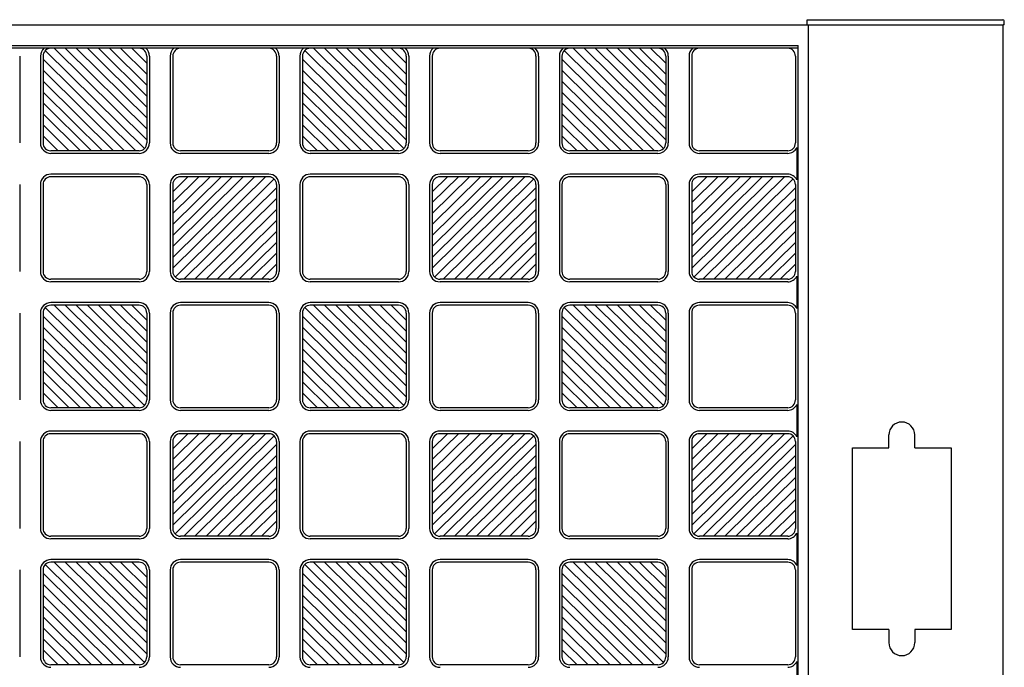
# Model space of a CAD drawing. Units: millimetres. Extents: x 0 to 8410, y 0 to 5940.
# Drawn here: x 1121 to 1501, y 4496 to 4745 of the extents above; entities that cross this region are included whole.
import ezdxf

# ---------------------------------------------------------------- set-up
doc = ezdxf.new("R2010")
doc.units = ezdxf.units.MM
doc.layers.add('YKK_A1', color=4, linetype='Continuous', lineweight=30)

msp = doc.modelspace()

# ---------------------------------------------------------------- linework, layer by layer
at = {"layer": 'YKK_A1', "ltscale": 0.5}
for p, q in [((1424.52, 4743), (1424.52, 4745)), ((1424.52, 4745), (1499.94, 4745)), ((1500.52, 4743), (1500.44, 4744.53)), ((700.02, 4743), (1500.02, 4743)), ((1425.02, 3747), (1425.02, 4743)), ((1500.02, 3747), (1500.02, 4743)), ((1500.52, 4743), (1500.02, 4743)), ((729.02, 4735), (1421.02, 4735)), ((1421.02, 4734), (729.02, 4734)), ((1130.9, 4733.13), (1169.14, 4695.37)), ((1170.02, 4698.72), (1134.29, 4734)), ((1170.02, 4702.93), (1138.56, 4734)), ((1170.02, 4707.15), (1142.83, 4734)), ((1170.02, 4711.36), (1147.1, 4734)), ((1151.37, 4734), (1170.02, 4715.58)), ((1170.02, 4719.8), (1155.64, 4734)), ((1170.02, 4724.01), (1159.91, 4734)), ((1170.02, 4728.23), (1164.18, 4734)), ((1230.9, 4733.13), (1269.14, 4695.37)), ((1270.02, 4698.72), (1234.29, 4734)), ((1270.02, 4702.93), (1238.56, 4734)), ((1270.02, 4707.15), (1242.83, 4734)), ((1270.02, 4711.36), (1247.1, 4734)), ((1251.37, 4734), (1270.02, 4715.58)), ((1270.02, 4719.8), (1255.64, 4734)), ((1270.02, 4724.01), (1259.91, 4734)), ((1270.02, 4728.23), (1264.18, 4734)), ((1330.9, 4733.13), (1369.14, 4695.37)), ((1370.02, 4698.72), (1334.29, 4734)), ((1370.02, 4702.93), (1338.56, 4734)), ((1370.02, 4707.15), (1342.83, 4734)), ((1370.02, 4711.36), (1347.1, 4734)), ((1351.37, 4734), (1370.02, 4715.58)), ((1370.02, 4719.8), (1355.64, 4734)), ((1370.02, 4724.01), (1359.91, 4734)), ((1370.02, 4728.23), (1364.18, 4734)), ((1421.02, 3753), (1421.02, 4735)), ((1121.02, 4731), (1121.02, 4697.5)), ((1129.02, 4731), (1129.02, 4697.5)), ((1130.02, 4731), (1130.02, 4697.5)), ((1165.75, 4694.5), (1130.02, 4729.78)), ((1170.02, 4731), (1170.02, 4697.5)), ((1171.02, 4731), (1171.02, 4697.5)), ((1179.02, 4731), (1179.02, 4697.5)), ((1180.02, 4731), (1180.02, 4697.5)), ((1220.02, 4731), (1220.02, 4697.5)), ((1221.02, 4731), (1221.02, 4697.5)), ((1229.02, 4731), (1229.02, 4697.5)), ((1230.02, 4731), (1230.02, 4697.5)), ((1265.75, 4694.5), (1230.02, 4729.78)), ((1270.02, 4731), (1270.02, 4697.5)), ((1271.02, 4731), (1271.02, 4697.5)), ((1279.02, 4731), (1279.02, 4697.5)), ((1280.02, 4731), (1280.02, 4697.5)), ((1320.02, 4731), (1320.02, 4697.5)), ((1321.02, 4731), (1321.02, 4697.5)), ((1329.02, 4731), (1329.02, 4697.5)), ((1330.02, 4731), (1330.02, 4697.5)), ((1365.75, 4694.5), (1330.02, 4729.78)), ((1370.02, 4731), (1370.02, 4697.5)), ((1371.02, 4731), (1371.02, 4697.5)), ((1379.02, 4731), (1379.02, 4697.5)), ((1380.02, 4731), (1380.02, 4697.5)), ((1420.02, 4731), (1420.02, 4697.5)), ((1130.02, 4725.57), (1161.48, 4694.5)), ((1230.02, 4725.57), (1261.48, 4694.5)), ((1330.02, 4725.57), (1361.48, 4694.5)), ((1157.21, 4694.5), (1130.02, 4721.35)), ((1257.21, 4694.5), (1230.02, 4721.35)), ((1357.21, 4694.5), (1330.02, 4721.35)), ((1152.94, 4694.5), (1130.02, 4717.14)), ((1252.94, 4694.5), (1230.02, 4717.14)), ((1352.94, 4694.5), (1330.02, 4717.14)), ((1148.67, 4694.5), (1130.02, 4712.92)), ((1248.67, 4694.5), (1230.02, 4712.92)), ((1348.67, 4694.5), (1330.02, 4712.92)), ((1144.4, 4694.5), (1130.02, 4708.7)), ((1244.4, 4694.5), (1230.02, 4708.7)), ((1344.4, 4694.5), (1330.02, 4708.7)), ((1130.02, 4704.49), (1140.13, 4694.5)), ((1230.02, 4704.49), (1240.13, 4694.5)), ((1330.02, 4704.49), (1340.13, 4694.5)), ((1135.86, 4694.5), (1130.02, 4700.27)), ((1235.86, 4694.5), (1230.02, 4700.27)), ((1335.86, 4694.5), (1330.02, 4700.27)), ((1167.02, 4694.5), (1133.02, 4694.5)), ((1217.02, 4694.5), (1183.02, 4694.5)), ((1267.02, 4694.5), (1233.02, 4694.5)), ((1317.02, 4694.5), (1283.02, 4694.5)), ((1367.02, 4694.5), (1333.02, 4694.5)), ((1417.02, 4694.5), (1383.02, 4694.5)), ((1420.6, 4695.72), (1420.6, 4683.28)), ((1167.02, 4693.5), (1133.02, 4693.5)), ((1217.02, 4693.5), (1183.02, 4693.5)), ((1267.02, 4693.5), (1233.02, 4693.5)), ((1317.02, 4693.5), (1283.02, 4693.5)), ((1367.02, 4693.5), (1333.02, 4693.5)), ((1417.02, 4693.5), (1383.02, 4693.5)), ((1167.02, 4685.5), (1133.02, 4685.5)), ((1167.02, 4684.5), (1133.02, 4684.5)), ((1180.02, 4649.22), (1215.75, 4684.5)), ((1180.02, 4653.43), (1211.48, 4684.5)), ((1180.02, 4657.65), (1207.21, 4684.5)), ((1180.02, 4661.86), (1202.94, 4684.5)), ((1198.67, 4684.5), (1180.02, 4666.08)), ((1180.02, 4670.3), (1194.4, 4684.5)), ((1180.02, 4674.51), (1190.13, 4684.5)), ((1180.02, 4678.73), (1185.86, 4684.5)), ((1219.14, 4683.63), (1180.9, 4645.87)), ((1217.02, 4685.5), (1183.02, 4685.5)), ((1217.02, 4684.5), (1183.02, 4684.5)), ((1267.02, 4685.5), (1233.02, 4685.5)), ((1267.02, 4684.5), (1233.02, 4684.5)), ((1280.02, 4649.22), (1315.75, 4684.5)), ((1280.02, 4653.43), (1311.48, 4684.5)), ((1280.02, 4657.65), (1307.21, 4684.5)), ((1280.02, 4661.86), (1302.94, 4684.5)), ((1298.67, 4684.5), (1280.02, 4666.08)), ((1280.02, 4670.3), (1294.4, 4684.5)), ((1280.02, 4674.51), (1290.13, 4684.5)), ((1280.02, 4678.73), (1285.86, 4684.5)), ((1319.14, 4683.63), (1280.9, 4645.87)), ((1317.02, 4685.5), (1283.02, 4685.5)), ((1317.02, 4684.5), (1283.02, 4684.5)), ((1367.02, 4685.5), (1333.02, 4685.5)), ((1367.02, 4684.5), (1333.02, 4684.5)), ((1380.02, 4649.22), (1415.75, 4684.5)), ((1380.02, 4653.43), (1411.48, 4684.5)), ((1380.02, 4657.65), (1407.21, 4684.5)), ((1380.02, 4661.86), (1402.94, 4684.5)), ((1398.67, 4684.5), (1380.02, 4666.08)), ((1380.02, 4670.3), (1394.4, 4684.5)), ((1380.02, 4674.51), (1390.13, 4684.5)), ((1380.02, 4678.73), (1385.86, 4684.5)), ((1419.14, 4683.63), (1380.9, 4645.87)), ((1417.02, 4685.5), (1383.02, 4685.5)), ((1417.02, 4684.5), (1383.02, 4684.5)), ((1121.02, 4681.5), (1121.02, 4648)), ((1129.02, 4681.5), (1129.02, 4648)), ((1130.02, 4681.5), (1130.02, 4648)), ((1170.02, 4681.5), (1170.02, 4648)), ((1171.02, 4681.5), (1171.02, 4648)), ((1179.02, 4681.5), (1179.02, 4648)), ((1180.02, 4681.5), (1180.02, 4648)), ((1184.29, 4645), (1220.02, 4680.28)), ((1220.02, 4681.5), (1220.02, 4648)), ((1221.02, 4681.5), (1221.02, 4648)), ((1229.02, 4681.5), (1229.02, 4648)), ((1230.02, 4681.5), (1230.02, 4648)), ((1270.02, 4681.5), (1270.02, 4648)), ((1271.02, 4681.5), (1271.02, 4648)), ((1279.02, 4681.5), (1279.02, 4648)), ((1280.02, 4681.5), (1280.02, 4648)), ((1284.29, 4645), (1320.02, 4680.28)), ((1320.02, 4681.5), (1320.02, 4648)), ((1321.02, 4681.5), (1321.02, 4648)), ((1329.02, 4681.5), (1329.02, 4648)), ((1330.02, 4681.5), (1330.02, 4648)), ((1370.02, 4681.5), (1370.02, 4648)), ((1371.02, 4681.5), (1371.02, 4648)), ((1379.02, 4681.5), (1379.02, 4648)), ((1380.02, 4681.5), (1380.02, 4648)), ((1384.29, 4645), (1420.02, 4680.28)), ((1420.02, 4681.5), (1420.02, 4648)), ((1220.02, 4676.07), (1188.56, 4645)), ((1320.02, 4676.07), (1288.56, 4645)), ((1420.02, 4676.07), (1388.56, 4645)), ((1192.83, 4645), (1220.02, 4671.85)), ((1292.83, 4645), (1320.02, 4671.85)), ((1392.83, 4645), (1420.02, 4671.85)), ((1197.1, 4645), (1220.02, 4667.64)), ((1297.1, 4645), (1320.02, 4667.64)), ((1397.1, 4645), (1420.02, 4667.64)), ((1201.37, 4645), (1220.02, 4663.42)), ((1301.37, 4645), (1320.02, 4663.42)), ((1401.37, 4645), (1420.02, 4663.42)), ((1205.64, 4645), (1220.02, 4659.2)), ((1305.64, 4645), (1320.02, 4659.2)), ((1405.64, 4645), (1420.02, 4659.2)), ((1220.02, 4654.99), (1209.91, 4645)), ((1320.02, 4654.99), (1309.91, 4645)), ((1420.02, 4654.99), (1409.91, 4645)), ((1214.18, 4645), (1220.02, 4650.77)), ((1314.18, 4645), (1320.02, 4650.77)), ((1414.18, 4645), (1420.02, 4650.77)), ((1420.6, 4646.22), (1420.6, 4633.78)), ((1167.02, 4645), (1133.02, 4645)), ((1167.02, 4644), (1133.02, 4644)), ((1217.02, 4645), (1183.02, 4645)), ((1217.02, 4644), (1183.02, 4644)), ((1267.02, 4645), (1233.02, 4645)), ((1267.02, 4644), (1233.02, 4644)), ((1317.02, 4645), (1283.02, 4645)), ((1317.02, 4644), (1283.02, 4644)), ((1367.02, 4645), (1333.02, 4645)), ((1367.02, 4644), (1333.02, 4644)), ((1417.02, 4645), (1383.02, 4645)), ((1417.02, 4644), (1383.02, 4644)), ((1130.9, 4634.13), (1169.14, 4596.37)), ((1167.02, 4636), (1133.02, 4636)), ((1167.02, 4635), (1133.02, 4635)), ((1170.02, 4599.72), (1134.29, 4635)), ((1170.02, 4603.93), (1138.56, 4635)), ((1170.02, 4608.15), (1142.83, 4635)), ((1170.02, 4612.36), (1147.1, 4635)), ((1151.37, 4635), (1170.02, 4616.58)), ((1170.02, 4620.8), (1155.64, 4635)), ((1170.02, 4625.01), (1159.91, 4635)), ((1170.02, 4629.23), (1164.18, 4635)), ((1217.02, 4636), (1183.02, 4636)), ((1217.02, 4635), (1183.02, 4635)), ((1230.9, 4634.13), (1269.14, 4596.37)), ((1267.02, 4636), (1233.02, 4636)), ((1267.02, 4635), (1233.02, 4635)), ((1270.02, 4599.72), (1234.29, 4635)), ((1270.02, 4603.93), (1238.56, 4635)), ((1270.02, 4608.15), (1242.83, 4635)), ((1270.02, 4612.36), (1247.1, 4635)), ((1251.37, 4635), (1270.02, 4616.58)), ((1270.02, 4620.8), (1255.64, 4635)), ((1270.02, 4625.01), (1259.91, 4635)), ((1270.02, 4629.23), (1264.18, 4635)), ((1317.02, 4636), (1283.02, 4636)), ((1317.02, 4635), (1283.02, 4635)), ((1330.9, 4634.13), (1369.14, 4596.37)), ((1367.02, 4636), (1333.02, 4636)), ((1367.02, 4635), (1333.02, 4635)), ((1370.02, 4599.72), (1334.29, 4635)), ((1370.02, 4603.93), (1338.56, 4635)), ((1370.02, 4608.15), (1342.83, 4635)), ((1370.02, 4612.36), (1347.1, 4635)), ((1351.37, 4635), (1370.02, 4616.58)), ((1370.02, 4620.8), (1355.64, 4635)), ((1370.02, 4625.01), (1359.91, 4635)), ((1370.02, 4629.23), (1364.18, 4635)), ((1417.02, 4636), (1383.02, 4636)), ((1417.02, 4635), (1383.02, 4635)), ((1121.02, 4632), (1121.02, 4598.5)), ((1129.02, 4632), (1129.02, 4598.5)), ((1130.02, 4632), (1130.02, 4598.5)), ((1165.75, 4595.5), (1130.02, 4630.78)), ((1170.02, 4632), (1170.02, 4598.5)), ((1171.02, 4632), (1171.02, 4598.5)), ((1179.02, 4632), (1179.02, 4598.5)), ((1180.02, 4632), (1180.02, 4598.5)), ((1220.02, 4632), (1220.02, 4598.5)), ((1221.02, 4632), (1221.02, 4598.5)), ((1229.02, 4632), (1229.02, 4598.5)), ((1230.02, 4632), (1230.02, 4598.5)), ((1265.75, 4595.5), (1230.02, 4630.78)), ((1270.02, 4632), (1270.02, 4598.5)), ((1271.02, 4632), (1271.02, 4598.5)), ((1279.02, 4632), (1279.02, 4598.5)), ((1280.02, 4632), (1280.02, 4598.5)), ((1320.02, 4632), (1320.02, 4598.5)), ((1321.02, 4632), (1321.02, 4598.5)), ((1329.02, 4632), (1329.02, 4598.5)), ((1330.02, 4632), (1330.02, 4598.5)), ((1365.75, 4595.5), (1330.02, 4630.78)), ((1370.02, 4632), (1370.02, 4598.5)), ((1371.02, 4632), (1371.02, 4598.5)), ((1379.02, 4632), (1379.02, 4598.5)), ((1380.02, 4632), (1380.02, 4598.5)), ((1420.02, 4632), (1420.02, 4598.5)), ((1130.02, 4626.57), (1161.48, 4595.5)), ((1230.02, 4626.57), (1261.48, 4595.5)), ((1330.02, 4626.57), (1361.48, 4595.5)), ((1157.21, 4595.5), (1130.02, 4622.35)), ((1257.21, 4595.5), (1230.02, 4622.35)), ((1357.21, 4595.5), (1330.02, 4622.35)), ((1152.94, 4595.5), (1130.02, 4618.14)), ((1252.94, 4595.5), (1230.02, 4618.14)), ((1352.94, 4595.5), (1330.02, 4618.14)), ((1148.67, 4595.5), (1130.02, 4613.92)), ((1248.67, 4595.5), (1230.02, 4613.92)), ((1348.67, 4595.5), (1330.02, 4613.92)), ((1144.4, 4595.5), (1130.02, 4609.7)), ((1244.4, 4595.5), (1230.02, 4609.7)), ((1344.4, 4595.5), (1330.02, 4609.7)), ((1130.02, 4605.49), (1140.13, 4595.5)), ((1230.02, 4605.49), (1240.13, 4595.5)), ((1330.02, 4605.49), (1340.13, 4595.5)), ((1135.86, 4595.5), (1130.02, 4601.27)), ((1235.86, 4595.5), (1230.02, 4601.27)), ((1335.86, 4595.5), (1330.02, 4601.27)), ((1420.6, 4596.72), (1420.6, 4584.28)), ((1167.02, 4595.5), (1133.02, 4595.5)), ((1167.02, 4594.5), (1133.02, 4594.5)), ((1217.02, 4595.5), (1183.02, 4595.5)), ((1217.02, 4594.5), (1183.02, 4594.5)), ((1267.02, 4595.5), (1233.02, 4595.5)), ((1267.02, 4594.5), (1233.02, 4594.5)), ((1317.02, 4595.5), (1283.02, 4595.5)), ((1317.02, 4594.5), (1283.02, 4594.5)), ((1367.02, 4595.5), (1333.02, 4595.5)), ((1367.02, 4594.5), (1333.02, 4594.5)), ((1417.02, 4595.5), (1383.02, 4595.5)), ((1417.02, 4594.5), (1383.02, 4594.5)), ((1167.02, 4586.5), (1133.02, 4586.5)), ((1167.02, 4585.5), (1133.02, 4585.5)), ((1180.02, 4550.22), (1215.75, 4585.5)), ((1180.02, 4554.43), (1211.48, 4585.5)), ((1180.02, 4558.65), (1207.21, 4585.5)), ((1180.02, 4562.86), (1202.94, 4585.5)), ((1198.67, 4585.5), (1180.02, 4567.08)), ((1180.02, 4571.3), (1194.4, 4585.5)), ((1180.02, 4575.51), (1190.13, 4585.5)), ((1180.02, 4579.73), (1185.86, 4585.5)), ((1219.14, 4584.63), (1180.9, 4546.87)), ((1217.02, 4586.5), (1183.02, 4586.5)), ((1217.02, 4585.5), (1183.02, 4585.5)), ((1267.02, 4586.5), (1233.02, 4586.5)), ((1267.02, 4585.5), (1233.02, 4585.5)), ((1280.02, 4550.22), (1315.75, 4585.5)), ((1280.02, 4554.43), (1311.48, 4585.5)), ((1280.02, 4558.65), (1307.21, 4585.5)), ((1280.02, 4562.86), (1302.94, 4585.5)), ((1298.67, 4585.5), (1280.02, 4567.08)), ((1280.02, 4571.3), (1294.4, 4585.5)), ((1280.02, 4575.51), (1290.13, 4585.5)), ((1280.02, 4579.73), (1285.86, 4585.5)), ((1319.14, 4584.63), (1280.9, 4546.87)), ((1317.02, 4586.5), (1283.02, 4586.5)), ((1317.02, 4585.5), (1283.02, 4585.5)), ((1367.02, 4586.5), (1333.02, 4586.5)), ((1367.02, 4585.5), (1333.02, 4585.5)), ((1380.02, 4550.22), (1415.75, 4585.5)), ((1380.02, 4554.43), (1411.48, 4585.5)), ((1380.02, 4558.65), (1407.21, 4585.5)), ((1380.02, 4562.86), (1402.94, 4585.5)), ((1398.67, 4585.5), (1380.02, 4567.08)), ((1380.02, 4571.3), (1394.4, 4585.5)), ((1380.02, 4575.51), (1390.13, 4585.5)), ((1380.02, 4579.73), (1385.86, 4585.5)), ((1419.14, 4584.63), (1380.9, 4546.87)), ((1417.02, 4586.5), (1383.02, 4586.5)), ((1417.02, 4585.5), (1383.02, 4585.5)), ((1121.02, 4582.5), (1121.02, 4549)), ((1129.02, 4582.5), (1129.02, 4549)), ((1130.02, 4582.5), (1130.02, 4549)), ((1170.02, 4582.5), (1170.02, 4549)), ((1171.02, 4582.5), (1171.02, 4549)), ((1179.02, 4582.5), (1179.02, 4549)), ((1180.02, 4582.5), (1180.02, 4549)), ((1184.29, 4546), (1220.02, 4581.28)), ((1220.02, 4582.5), (1220.02, 4549)), ((1221.02, 4582.5), (1221.02, 4549)), ((1229.02, 4582.5), (1229.02, 4549)), ((1230.02, 4582.5), (1230.02, 4549)), ((1270.02, 4582.5), (1270.02, 4549)), ((1271.02, 4582.5), (1271.02, 4549)), ((1279.02, 4582.5), (1279.02, 4549)), ((1280.02, 4582.5), (1280.02, 4549)), ((1284.29, 4546), (1320.02, 4581.28)), ((1320.02, 4582.5), (1320.02, 4549)), ((1321.02, 4582.5), (1321.02, 4549)), ((1329.02, 4582.5), (1329.02, 4549)), ((1330.02, 4582.5), (1330.02, 4549)), ((1370.02, 4582.5), (1370.02, 4549)), ((1371.02, 4582.5), (1371.02, 4549)), ((1379.02, 4582.5), (1379.02, 4549)), ((1380.02, 4582.5), (1380.02, 4549)), ((1384.29, 4546), (1420.02, 4581.28)), ((1420.02, 4582.5), (1420.02, 4549)), ((1220.02, 4577.07), (1188.56, 4546)), ((1320.02, 4577.07), (1288.56, 4546)), ((1420.02, 4577.07), (1388.56, 4546)), ((1192.83, 4546), (1220.02, 4572.85)), ((1292.83, 4546), (1320.02, 4572.85)), ((1392.83, 4546), (1420.02, 4572.85)), ((1197.1, 4546), (1220.02, 4568.64)), ((1297.1, 4546), (1320.02, 4568.64)), ((1397.1, 4546), (1420.02, 4568.64)), ((1201.37, 4546), (1220.02, 4564.42)), ((1301.37, 4546), (1320.02, 4564.42)), ((1401.37, 4546), (1420.02, 4564.42)), ((1205.64, 4546), (1220.02, 4560.2)), ((1305.64, 4546), (1320.02, 4560.2)), ((1405.64, 4546), (1420.02, 4560.2)), ((1220.02, 4555.99), (1209.91, 4546)), ((1320.02, 4555.99), (1309.91, 4546)), ((1420.02, 4555.99), (1409.91, 4546)), ((1214.18, 4546), (1220.02, 4551.77)), ((1314.18, 4546), (1320.02, 4551.77)), ((1414.18, 4546), (1420.02, 4551.77)), ((1420.6, 4547.22), (1420.6, 4534.78)), ((1167.02, 4546), (1133.02, 4546)), ((1167.02, 4545), (1133.02, 4545)), ((1217.02, 4546), (1183.02, 4546)), ((1217.02, 4545), (1183.02, 4545)), ((1267.02, 4546), (1233.02, 4546)), ((1267.02, 4545), (1233.02, 4545)), ((1317.02, 4546), (1283.02, 4546)), ((1317.02, 4545), (1283.02, 4545)), ((1367.02, 4546), (1333.02, 4546)), ((1367.02, 4545), (1333.02, 4545)), ((1417.02, 4546), (1383.02, 4546)), ((1417.02, 4545), (1383.02, 4545)), ((1130.9, 4535.13), (1169.14, 4497.37)), ((1167.02, 4537), (1133.02, 4537)), ((1167.02, 4536), (1133.02, 4536)), ((1170.02, 4500.72), (1134.29, 4536)), ((1170.02, 4504.93), (1138.56, 4536)), ((1170.02, 4509.15), (1142.83, 4536)), ((1170.02, 4513.36), (1147.1, 4536)), ((1151.37, 4536), (1170.02, 4517.58)), ((1170.02, 4521.8), (1155.64, 4536)), ((1170.02, 4526.01), (1159.91, 4536)), ((1170.02, 4530.23), (1164.18, 4536)), ((1217.02, 4537), (1183.02, 4537)), ((1217.02, 4536), (1183.02, 4536)), ((1230.9, 4535.13), (1269.14, 4497.37)), ((1267.02, 4537), (1233.02, 4537)), ((1267.02, 4536), (1233.02, 4536)), ((1270.02, 4500.72), (1234.29, 4536)), ((1270.02, 4504.93), (1238.56, 4536)), ((1270.02, 4509.15), (1242.83, 4536)), ((1270.02, 4513.36), (1247.1, 4536)), ((1251.37, 4536), (1270.02, 4517.58)), ((1270.02, 4521.8), (1255.64, 4536)), ((1270.02, 4526.01), (1259.91, 4536)), ((1270.02, 4530.23), (1264.18, 4536)), ((1317.02, 4537), (1283.02, 4537)), ((1317.02, 4536), (1283.02, 4536)), ((1330.9, 4535.13), (1369.14, 4497.37)), ((1367.02, 4537), (1333.02, 4537)), ((1367.02, 4536), (1333.02, 4536)), ((1370.02, 4500.72), (1334.29, 4536)), ((1370.02, 4504.93), (1338.56, 4536)), ((1370.02, 4509.15), (1342.83, 4536)), ((1370.02, 4513.36), (1347.1, 4536)), ((1351.37, 4536), (1370.02, 4517.58)), ((1370.02, 4521.8), (1355.64, 4536)), ((1370.02, 4526.01), (1359.91, 4536)), ((1370.02, 4530.23), (1364.18, 4536)), ((1417.02, 4537), (1383.02, 4537)), ((1417.02, 4536), (1383.02, 4536)), ((1121.02, 4533), (1121.02, 4499.5)), ((1129.02, 4533), (1129.02, 4499.5)), ((1130.02, 4533), (1130.02, 4499.5)), ((1165.75, 4496.5), (1130.02, 4531.78)), ((1170.02, 4533), (1170.02, 4499.5)), ((1171.02, 4533), (1171.02, 4499.5)), ((1179.02, 4533), (1179.02, 4499.5)), ((1180.02, 4533), (1180.02, 4499.5)), ((1220.02, 4533), (1220.02, 4499.5)), ((1221.02, 4533), (1221.02, 4499.5)), ((1229.02, 4533), (1229.02, 4499.5)), ((1230.02, 4533), (1230.02, 4499.5)), ((1265.75, 4496.5), (1230.02, 4531.78)), ((1270.02, 4533), (1270.02, 4499.5)), ((1271.02, 4533), (1271.02, 4499.5)), ((1279.02, 4533), (1279.02, 4499.5)), ((1280.02, 4533), (1280.02, 4499.5)), ((1320.02, 4533), (1320.02, 4499.5)), ((1321.02, 4533), (1321.02, 4499.5)), ((1329.02, 4533), (1329.02, 4499.5)), ((1330.02, 4533), (1330.02, 4499.5)), ((1365.75, 4496.5), (1330.02, 4531.78)), ((1370.02, 4533), (1370.02, 4499.5)), ((1371.02, 4533), (1371.02, 4499.5)), ((1379.02, 4533), (1379.02, 4499.5)), ((1380.02, 4533), (1380.02, 4499.5)), ((1420.02, 4533), (1420.02, 4499.5)), ((1130.02, 4527.57), (1161.48, 4496.5)), ((1230.02, 4527.57), (1261.48, 4496.5)), ((1330.02, 4527.57), (1361.48, 4496.5)), ((1157.21, 4496.5), (1130.02, 4523.35)), ((1257.21, 4496.5), (1230.02, 4523.35)), ((1357.21, 4496.5), (1330.02, 4523.35)), ((1152.94, 4496.5), (1130.02, 4519.14)), ((1252.94, 4496.5), (1230.02, 4519.14)), ((1352.94, 4496.5), (1330.02, 4519.14)), ((1148.67, 4496.5), (1130.02, 4514.92)), ((1248.67, 4496.5), (1230.02, 4514.92)), ((1348.67, 4496.5), (1330.02, 4514.92)), ((1144.4, 4496.5), (1130.02, 4510.7)), ((1244.4, 4496.5), (1230.02, 4510.7)), ((1344.4, 4496.5), (1330.02, 4510.7)), ((1130.02, 4506.49), (1140.13, 4496.5)), ((1230.02, 4506.49), (1240.13, 4496.5)), ((1330.02, 4506.49), (1340.13, 4496.5)), ((1135.86, 4496.5), (1130.02, 4502.27)), ((1235.86, 4496.5), (1230.02, 4502.27)), ((1335.86, 4496.5), (1330.02, 4502.27)), ((1420.6, 4497.72), (1420.6, 4485.28)), ((1167.02, 4496.5), (1133.02, 4496.5)), ((1217.02, 4496.5), (1183.02, 4496.5)), ((1267.02, 4496.5), (1233.02, 4496.5)), ((1317.02, 4496.5), (1283.02, 4496.5)), ((1367.02, 4496.5), (1333.02, 4496.5)), ((1417.02, 4496.5), (1383.02, 4496.5))]:
    msp.add_line(p, q, dxfattribs=at)
at = {"layer": 'YKK_A1'}
for p, q in [((1456.02, 4580), (1456.02, 4585)), ((1466.02, 4580), (1466.02, 4585)), ((1442.02, 4510), (1442.02, 4580)), ((1442.02, 4580), (1456.02, 4580)), ((1466.02, 4580), (1480.02, 4580)), ((1480.02, 4580), (1480.02, 4510)), ((1456.02, 4510), (1442.02, 4510)), ((1456.02, 4510), (1456.02, 4505)), ((1466.02, 4510), (1466.02, 4505)), ((1480.02, 4510), (1466.02, 4510))]:
    msp.add_line(p, q, dxfattribs=at)
at = {"layer": 'YKK_A1', "ltscale": 0.5}
for centre, radius, start, end in [((1499.94, 4744.5), 0.5, 3, 90), ((1133.02, 4731), 4, 131.4096, 180), ((1133.02, 4731), 3, 90, 180), ((1167.02, 4731), 3, 0, 90), ((1167.02, 4731), 4, 0, 48.5904), ((1183.02, 4731), 4, 131.4096, 180), ((1183.02, 4731), 3, 90, 180), ((1217.02, 4731), 3, 0, 90), ((1217.02, 4731), 4, 0, 48.5904), ((1233.02, 4731), 4, 131.4096, 180), ((1233.02, 4731), 3, 90, 180), ((1267.02, 4731), 3, 0, 90), ((1267.02, 4731), 4, 0, 48.5904), ((1283.02, 4731), 4, 131.4096, 180), ((1283.02, 4731), 3, 90, 180), ((1317.02, 4731), 3, 0, 90), ((1317.02, 4731), 4, 0, 48.5904), ((1333.02, 4731), 4, 131.4096, 180), ((1333.02, 4731), 3, 90, 180), ((1367.02, 4731), 3, 0, 90), ((1367.02, 4731), 4, 0, 48.5904), ((1383.02, 4731), 4, 131.4096, 180), ((1383.02, 4731), 3, 90, 180), ((1417.02, 4731), 3, 0, 90), ((1133.02, 4697.5), 4, 180, 270), ((1133.02, 4697.5), 3, 180, 270), ((1167.02, 4697.5), 3, 270, 0), ((1167.02, 4697.5), 4, 270, 0), ((1183.02, 4697.5), 4, 180, 270), ((1183.02, 4697.5), 3, 180, 270), ((1217.02, 4697.5), 3, 270, 0), ((1217.02, 4697.5), 4, 270, 0), ((1233.02, 4697.5), 4, 180, 270), ((1233.02, 4697.5), 3, 180, 270), ((1267.02, 4697.5), 3, 270, 0), ((1267.02, 4697.5), 4, 270, 0), ((1283.02, 4697.5), 4, 180, 270), ((1283.02, 4697.5), 3, 180, 270), ((1317.02, 4697.5), 4, 270, 0), ((1317.02, 4697.5), 3, 270, 0), ((1333.02, 4697.5), 4, 180, 270), ((1333.02, 4697.5), 3, 180, 270), ((1367.02, 4697.5), 4, 270, 0), ((1367.02, 4697.5), 3, 270, 0), ((1383.02, 4697.5), 4, 180, 270), ((1383.02, 4697.5), 3, 180, 270), ((1417.02, 4697.5), 3, 270, 0), ((1417.02, 4697.5), 4, 270, 333.5084), ((1133.02, 4681.5), 4, 90, 180), ((1133.02, 4681.5), 3, 90, 180), ((1167.02, 4681.5), 4, 0, 90), ((1167.02, 4681.5), 3, 0, 90), ((1183.02, 4681.5), 4, 90, 180), ((1183.02, 4681.5), 3, 90, 180), ((1217.02, 4681.5), 4, 0, 90), ((1217.02, 4681.5), 3, 0, 90), ((1233.02, 4681.5), 4, 90, 180), ((1233.02, 4681.5), 3, 90, 180), ((1267.02, 4681.5), 4, 0, 90), ((1267.02, 4681.5), 3, 0, 90), ((1283.02, 4681.5), 4, 90, 180), ((1283.02, 4681.5), 3, 90, 180), ((1317.02, 4681.5), 4, 0, 90), ((1317.02, 4681.5), 3, 0, 90), ((1333.02, 4681.5), 4, 90, 180), ((1333.02, 4681.5), 3, 90, 180), ((1367.02, 4681.5), 4, 0, 90), ((1367.02, 4681.5), 3, 0, 90), ((1383.02, 4681.5), 4, 90, 180), ((1383.02, 4681.5), 3, 90, 180), ((1417.02, 4681.5), 4, 26.4916, 90), ((1417.02, 4681.5), 3, 0, 90), ((1133.02, 4648), 4, 180, 270), ((1133.02, 4648), 3, 180, 270), ((1167.02, 4648), 3, 270, 0), ((1167.02, 4648), 4, 270, 0), ((1183.02, 4648), 4, 180, 270), ((1183.02, 4648), 3, 180, 270), ((1217.02, 4648), 4, 270, 0), ((1217.02, 4648), 3, 270, 0), ((1233.02, 4648), 4, 180, 270), ((1233.02, 4648), 3, 180, 270), ((1267.02, 4648), 4, 270, 0), ((1267.02, 4648), 3, 270, 0), ((1283.02, 4648), 4, 180, 270), ((1283.02, 4648), 3, 180, 270), ((1317.02, 4648), 3, 270, 0), ((1317.02, 4648), 4, 270, 0), ((1333.02, 4648), 4, 180, 270), ((1333.02, 4648), 3, 180, 270), ((1367.02, 4648), 3, 270, 0), ((1367.02, 4648), 4, 270, 0), ((1383.02, 4648), 4, 180, 270), ((1383.02, 4648), 3, 180, 270), ((1417.02, 4648), 3, 270, 0), ((1417.02, 4648), 4, 270, 333.5084), ((1133.02, 4632), 4, 90, 180), ((1133.02, 4632), 3, 90, 180), ((1167.02, 4632), 4, 0, 90), ((1167.02, 4632), 3, 0, 90), ((1183.02, 4632), 4, 90, 180), ((1183.02, 4632), 3, 90, 180), ((1217.02, 4632), 4, 0, 90), ((1217.02, 4632), 3, 0, 90), ((1233.02, 4632), 4, 90, 180), ((1233.02, 4632), 3, 90, 180), ((1267.02, 4632), 4, 0, 90), ((1267.02, 4632), 3, 0, 90), ((1283.02, 4632), 4, 90, 180), ((1283.02, 4632), 3, 90, 180), ((1317.02, 4632), 4, 0, 90), ((1317.02, 4632), 3, 0, 90), ((1333.02, 4632), 4, 90, 180), ((1333.02, 4632), 3, 90, 180), ((1367.02, 4632), 4, 0, 90), ((1367.02, 4632), 3, 0, 90), ((1383.02, 4632), 4, 90, 180), ((1383.02, 4632), 3, 90, 180), ((1417.02, 4632), 4, 26.4916, 90), ((1417.02, 4632), 3, 0, 90), ((1133.02, 4598.5), 4, 180, 270), ((1133.02, 4598.5), 3, 180, 270), ((1167.02, 4598.5), 3, 270, 0), ((1167.02, 4598.5), 4, 270, 0), ((1183.02, 4598.5), 4, 180, 270), ((1183.02, 4598.5), 3, 180, 270), ((1217.02, 4598.5), 4, 270, 0), ((1217.02, 4598.5), 3, 270, 0), ((1233.02, 4598.5), 4, 180, 270), ((1233.02, 4598.5), 3, 180, 270), ((1267.02, 4598.5), 3, 270, 0), ((1267.02, 4598.5), 4, 270, 0), ((1283.02, 4598.5), 4, 180, 270), ((1283.02, 4598.5), 3, 180, 270), ((1317.02, 4598.5), 3, 270, 0), ((1317.02, 4598.5), 4, 270, 0), ((1333.02, 4598.5), 4, 180, 270), ((1333.02, 4598.5), 3, 180, 270), ((1367.02, 4598.5), 4, 270, 0), ((1367.02, 4598.5), 3, 270, 0), ((1383.02, 4598.5), 4, 180, 270), ((1383.02, 4598.5), 3, 180, 270), ((1417.02, 4598.5), 3, 270, 0), ((1417.02, 4598.5), 4, 270, 333.5084), ((1133.02, 4582.5), 4, 90, 180), ((1133.02, 4582.5), 3, 90, 180), ((1167.02, 4582.5), 4, 0, 90), ((1167.02, 4582.5), 3, 0, 90), ((1183.02, 4582.5), 4, 90, 180), ((1183.02, 4582.5), 3, 90, 180), ((1217.02, 4582.5), 4, 0, 90), ((1217.02, 4582.5), 3, 0, 90), ((1233.02, 4582.5), 4, 90, 180), ((1233.02, 4582.5), 3, 90, 180), ((1267.02, 4582.5), 4, 0, 90), ((1267.02, 4582.5), 3, 0, 90), ((1283.02, 4582.5), 4, 90, 180), ((1283.02, 4582.5), 3, 90, 180), ((1317.02, 4582.5), 4, 0, 90), ((1317.02, 4582.5), 3, 0, 90), ((1333.02, 4582.5), 4, 90, 180), ((1333.02, 4582.5), 3, 90, 180), ((1367.02, 4582.5), 4, 0, 90), ((1367.02, 4582.5), 3, 0, 90), ((1383.02, 4582.5), 4, 90, 180), ((1383.02, 4582.5), 3, 90, 180), ((1417.02, 4582.5), 4, 26.4916, 90), ((1417.02, 4582.5), 3, 0, 90), ((1133.02, 4549), 4, 180, 270), ((1133.02, 4549), 3, 180, 270), ((1167.02, 4549), 3, 270, 0), ((1167.02, 4549), 4, 270, 0), ((1183.02, 4549), 4, 180, 270), ((1183.02, 4549), 3, 180, 270), ((1217.02, 4549), 4, 270, 0), ((1217.02, 4549), 3, 270, 0), ((1233.02, 4549), 4, 180, 270), ((1233.02, 4549), 3, 180, 270), ((1267.02, 4549), 4, 270, 0), ((1267.02, 4549), 3, 270, 0), ((1283.02, 4549), 4, 180, 270), ((1283.02, 4549), 3, 180, 270), ((1317.02, 4549), 3, 270, 0), ((1317.02, 4549), 4, 270, 0), ((1333.02, 4549), 4, 180, 270), ((1333.02, 4549), 3, 180, 270), ((1367.02, 4549), 3, 270, 0), ((1367.02, 4549), 4, 270, 0), ((1383.02, 4549), 4, 180, 270), ((1383.02, 4549), 3, 180, 270), ((1417.02, 4549), 3, 270, 0), ((1417.02, 4549), 4, 270, 333.5084), ((1133.02, 4533), 4, 90, 180), ((1133.02, 4533), 3, 90, 180), ((1167.02, 4533), 4, 0, 90), ((1167.02, 4533), 3, 0, 90), ((1183.02, 4533), 4, 90, 180), ((1183.02, 4533), 3, 90, 180), ((1217.02, 4533), 4, 0, 90), ((1217.02, 4533), 3, 0, 90), ((1233.02, 4533), 4, 90, 180), ((1233.02, 4533), 3, 90, 180), ((1267.02, 4533), 4, 0, 90), ((1267.02, 4533), 3, 0, 90), ((1283.02, 4533), 4, 90, 180), ((1283.02, 4533), 3, 90, 180), ((1317.02, 4533), 4, 0, 90), ((1317.02, 4533), 3, 0, 90), ((1333.02, 4533), 4, 90, 180), ((1333.02, 4533), 3, 90, 180), ((1367.02, 4533), 4, 0, 90), ((1367.02, 4533), 3, 0, 90), ((1383.02, 4533), 4, 90, 180), ((1383.02, 4533), 3, 90, 180), ((1417.02, 4533), 4, 26.4916, 90), ((1417.02, 4533), 3, 0, 90), ((1133.02, 4499.5), 4, 180, 270), ((1133.02, 4499.5), 3, 180, 270), ((1167.02, 4499.5), 3, 270, 0), ((1167.02, 4499.5), 4, 270, 0), ((1183.02, 4499.5), 4, 180, 270), ((1183.02, 4499.5), 3, 180, 270), ((1217.02, 4499.5), 3, 270, 0), ((1217.02, 4499.5), 4, 270, 0), ((1233.02, 4499.5), 4, 180, 270), ((1233.02, 4499.5), 3, 180, 270), ((1267.02, 4499.5), 4, 270, 0), ((1267.02, 4499.5), 3, 270, 0), ((1283.02, 4499.5), 4, 180, 270), ((1283.02, 4499.5), 3, 180, 270), ((1317.02, 4499.5), 3, 270, 0), ((1317.02, 4499.5), 4, 270, 0), ((1333.02, 4499.5), 4, 180, 270), ((1333.02, 4499.5), 3, 180, 270), ((1367.02, 4499.5), 4, 270, 0), ((1367.02, 4499.5), 3, 270, 0), ((1383.02, 4499.5), 4, 180, 270), ((1383.02, 4499.5), 3, 180, 270), ((1417.02, 4499.5), 3, 270, 0), ((1417.02, 4499.5), 4, 270, 333.5084)]:
    msp.add_arc(centre, radius, start, end, dxfattribs=at)
at = {"layer": 'YKK_A1'}
for centre, start, end in [((1461.02, 4585), 0, 180), ((1461.02, 4505), 180, 0)]:
    msp.add_arc(centre, 5, start, end, dxfattribs=at)

doc.saveas('drawing.dxf')
